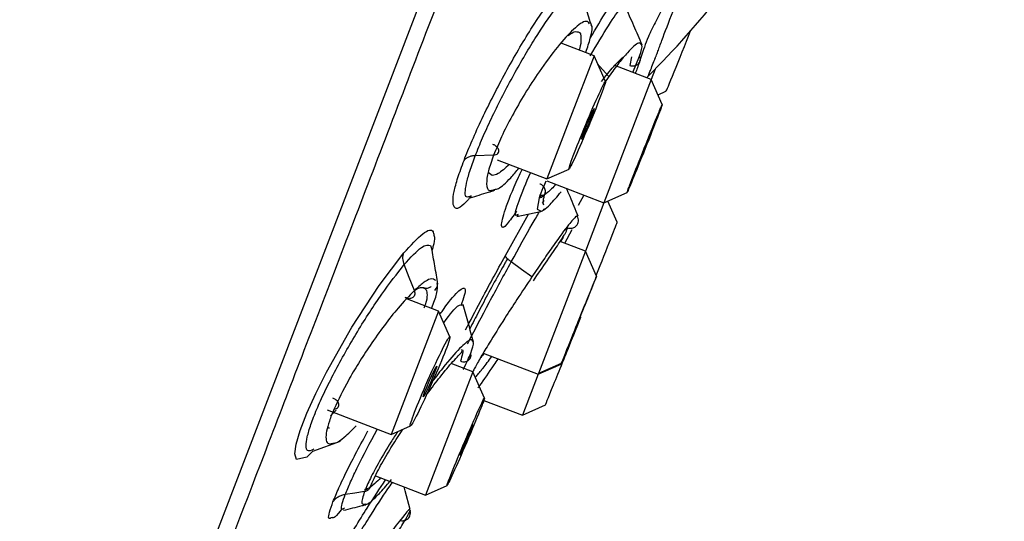
# Model space of a CAD drawing. Units: inches. Extents: x -12.3 to 21.7, y 4.4 to 48.4.
# Drawn here: x -8.3 to -7.3, y 26.3 to 26.8 of the extents above; entities that cross this region are included whole.
import ezdxf

# ---------------------------------------------------------------- set-up
doc = ezdxf.new("R2010")
doc.units = ezdxf.units.IN
doc.header["$MEASUREMENT"] = 0

msp = doc.modelspace()

# ---------------------------------------------------------------- linework, layer by layer
for p, q in [((-8.27553, 25.84042), (-6.8829, 29.46835)), ((-7.73739, 26.7591), (-7.76878, 26.77115)), ((-7.73739, 26.7591), (-7.75996, 26.70029)), ((-7.72644, 26.73452), (-7.73739, 26.7591)), ((-7.70026, 26.74311), (-7.69389, 26.75863)), ((-7.68284, 26.73642), (-7.71762, 26.74977)), ((-7.70162, 26.75788), (-7.70337, 26.74987)), ((-7.68723, 26.73811), (-7.68553, 26.73979)), ((-7.67902, 26.74637), (-7.68284, 26.73642)), ((-7.72329, 26.73929), (-7.72747, 26.73328)), ((-7.68284, 26.73642), (-7.70541, 26.67761)), ((-7.67224, 26.71261), (-7.68284, 26.73642)), ((-7.67631, 26.72175), (-7.66873, 26.72512)), ((-7.75996, 26.70029), (-7.78254, 26.64148)), ((-7.70541, 26.67761), (-7.72799, 26.6188)), ((-7.83324, 26.66426), (-7.85071, 26.66367)), ((-7.8298, 26.65963), (-7.78254, 26.64148)), ((-7.83445, 26.64489), (-7.83856, 26.6477)), ((-7.78254, 26.64148), (-7.76123, 26.65097)), ((-7.78245, 26.63971), (-7.72799, 26.6188)), ((-7.72799, 26.6188), (-7.70583, 26.62867)), ((-7.78977, 26.62346), (-7.79176, 26.61271)), ((-7.78906, 26.62532), (-7.78733, 26.62422)), ((-7.74705, 26.62612), (-7.75255, 26.61622)), ((-7.72799, 26.6188), (-7.74567, 26.57274)), ((-7.71533, 26.60013), (-7.72436, 26.62042)), ((-7.81111, 26.60562), (-7.78833, 26.61041)), ((-7.79176, 26.61271), (-7.78844, 26.61095)), ((-7.82202, 26.56843), (-7.7999, 26.60798)), ((-7.81004, 26.60705), (-7.81082, 26.60568)), ((-7.75282, 26.60512), (-7.75421, 26.60609)), ((-7.76527, 26.58027), (-7.7582, 26.59321)), ((-7.76285, 26.59493), (-7.76407, 26.59213)), ((-7.76374, 26.5952), (-7.76285, 26.59493)), ((-7.74567, 26.57274), (-7.76962, 26.58194)), ((-7.76685, 26.58604), (-7.76925, 26.58179)), ((-7.8933, 26.578), (-7.89262, 26.5751)), ((-7.74567, 26.57274), (-7.79047, 26.45602)), ((-7.735, 26.54879), (-7.74567, 26.57274)), ((-7.88576, 26.5154), (-7.91698, 26.52739)), ((-7.88576, 26.5154), (-7.90833, 26.45659)), ((-7.87489, 26.491), (-7.88576, 26.5154)), ((-7.8623, 26.52146), (-7.86289, 26.5212)), ((-7.74997, 26.50972), (-7.75026, 26.51038)), ((-7.85508, 26.47543), (-7.85508, 26.47543)), ((-7.84318, 26.47523), (-7.79082, 26.45513)), ((-7.85314, 26.45756), (-7.87359, 26.46541)), ((-7.79082, 26.45513), (-7.76882, 26.46492)), ((-7.76861, 26.46556), (-7.79047, 26.45602)), ((-7.90833, 26.45659), (-7.93091, 26.39779)), ((-7.85314, 26.45756), (-7.87571, 26.39875)), ((-7.84196, 26.43245), (-7.85314, 26.45756)), ((-7.79082, 26.45513), (-7.8058, 26.4161)), ((-7.79047, 26.45602), (-7.79082, 26.45513)), ((-7.84259, 26.43022), (-7.8058, 26.4161)), ((-7.99211, 26.42128), (-7.93091, 26.39779)), ((-7.98889, 26.41551), (-7.98358, 26.42089)), ((-7.8058, 26.4161), (-7.78384, 26.42587)), ((-7.93091, 26.39779), (-7.91253, 26.40597)), ((-7.87571, 26.39875), (-7.89829, 26.33995)), ((-8.00587, 26.38188), (-7.97946, 26.39125)), ((-7.94601, 26.35826), (-7.89829, 26.33995)), ((-7.9564, 26.34557), (-7.95361, 26.34519)), ((-7.89829, 26.33995), (-7.87759, 26.34916)), ((-7.91279, 26.3251), (-7.91341, 26.32582)), ((-7.91291, 26.32556), (-7.91279, 26.3251))]:
    msp.add_line(p, q)
at = {"flags": 128}
for points in [[(-7.72329, 26.73929), (-7.73211, 26.74919), (-7.73384, 26.75113)], [(-7.74283, 26.69377), (-7.7452, 26.68819), (-7.74729, 26.68349), (-7.74877, 26.68038), (-7.74942, 26.67934), (-7.74914, 26.68052), (-7.74798, 26.68375), (-7.74612, 26.68854), (-7.74382, 26.69415), (-7.74145, 26.69974), (-7.73937, 26.70444), (-7.73789, 26.70755), (-7.73724, 26.70859), (-7.73751, 26.70741), (-7.73867, 26.70417), (-7.74054, 26.69939), (-7.74283, 26.69377)], [(-7.6828, 26.68621), (-7.6832, 26.68506), (-7.68444, 26.68182), (-7.68633, 26.67698), (-7.6886, 26.67129), (-7.69089, 26.6656), (-7.69285, 26.66079), (-7.69419, 26.65759), (-7.6947, 26.65648), (-7.69431, 26.65764), (-7.69307, 26.66088), (-7.69117, 26.66571), (-7.6889, 26.67141), (-7.68662, 26.67709), (-7.68465, 26.6819), (-7.68331, 26.6851), (-7.6828, 26.68621)], [(-8.00527, 26.3821), (-8.0114, 26.37604), (-8.02144, 26.374), (-8.02279, 26.37928), (-8.02153, 26.38862), (-8.01769, 26.40168), (-8.0114, 26.41793), (-8.00293, 26.4367), (-7.99264, 26.45721), (-7.96841, 26.50006), (-7.94256, 26.53988), (-7.91891, 26.57101), (-7.91891, 26.57101)], [(-7.79672, 26.54803), (-7.80656, 26.55524), (-7.8164, 26.56245)], [(-7.90882, 26.53507), (-7.91366, 26.54742), (-7.91851, 26.55978)], [(-7.74558, 26.52254), (-7.74601, 26.5214), (-7.74729, 26.51817), (-7.74922, 26.51335), (-7.7515, 26.50766), (-7.7538, 26.50198), (-7.75576, 26.49717), (-7.75708, 26.49396), (-7.75756, 26.49284), (-7.75713, 26.49398), (-7.75586, 26.49721), (-7.75393, 26.50204), (-7.75164, 26.50772), (-7.74935, 26.5134), (-7.74739, 26.51821), (-7.74607, 26.52142), (-7.74558, 26.52254)], [(-7.88748, 26.46287), (-7.8877, 26.46163), (-7.88888, 26.45836), (-7.89083, 26.45354), (-7.89325, 26.44791), (-7.89579, 26.44233), (-7.89805, 26.43764), (-7.89968, 26.43457), (-7.90045, 26.43358), (-7.90023, 26.43481), (-7.89905, 26.43809), (-7.8971, 26.44291), (-7.89467, 26.44854), (-7.89214, 26.45412), (-7.88988, 26.4588), (-7.88825, 26.46187), (-7.88748, 26.46287)], [(-7.85284, 26.40701), (-7.85319, 26.40585), (-7.85444, 26.40265), (-7.85639, 26.39789), (-7.85875, 26.39231), (-7.86116, 26.38674), (-7.86325, 26.38205), (-7.86471, 26.37893), (-7.8653, 26.37787), (-7.86495, 26.37904), (-7.8637, 26.38224), (-7.86175, 26.38699), (-7.85939, 26.39258), (-7.85698, 26.39814), (-7.85489, 26.40284), (-7.85343, 26.40595), (-7.85284, 26.40701)], [(-7.91282, 26.32604), (-7.91762, 26.34404), (-7.91861, 26.34775)], [(-7.95644, 26.3433), (-7.9656, 26.3419), (-7.97476, 26.3405)]]:
    msp.add_lwpolyline(points, dxfattribs=at)
for centre, radius, start, end in [((18.6932, 17.54206), 28.98205, 155.134488, 162.889943), ((-8.34405, 27.39796), 0.93104, 315.00489, 321.51601)]:
    msp.add_arc(centre, radius, start, end)
for centre, major_axis, ratio, start_param, end_param in [((-7.65201, 26.76712), (0.01673, 0.042), 0.012123, 3.154024, 5.098145), ((-7.73221, 26.55819), (0.01687, 0.04195), 0.007097, 4.507873, 6.276311), ((-7.75191, 26.50685), (0.01691, 0.04193), 0.004809, 2.969021, 6.106964), ((-7.75191, 26.50685), (0.01691, 0.04193), 0.004809, 6.106964, 9.252207), ((-7.7669, 26.4678), (0.01694, 0.04192), 0.001217, 3.071811, 6.28201)]:
    msp.add_ellipse(centre, major_axis=major_axis, ratio=ratio, start_param=start_param, end_param=end_param)
for centre, major_axis, ratio in [((-7.74389, 26.69276), (0.01741, 0.0418), 0.033425), ((-7.68904, 26.67064), (0.0168, 0.04198), 0.010257), ((-7.89382, 26.44852), (0.01885, 0.04256), 0.048447), ((-7.85979, 26.39081), (0.01782, 0.04165), 0.021789)]:
    msp.add_ellipse(centre, major_axis=major_axis, ratio=ratio)
for points, knots in [([(-8.25743, 25.84362), (-8.25087, 25.86071), (-8.23757, 25.89535), (-8.20582, 25.97808), (-8.16469, 26.08522), (-8.11343, 26.21875), (-8.05276, 26.37682), (-7.98399, 26.55596), (-7.90862, 26.7523), (-7.82835, 26.96143), (-7.74551, 27.17723), (-7.66202, 27.39472), (-7.57966, 27.60928), (-7.49862, 27.8204), (-7.41857, 28.02893), (-7.33926, 28.23554), (-7.26102, 28.43936), (-7.18569, 28.63559), (-7.11517, 28.81931), (-7.05161, 28.98491), (-6.99644, 29.12862), (-6.95085, 29.24737), (-6.91571, 29.33893), (-6.89132, 29.40246), (-6.87652, 29.44101), (-6.87473, 29.4457), (-6.87384, 29.44801)], [0, 0, 0, 0, 0.039201, 0.07945, 0.120678, 0.163384, 0.20652, 0.25, 0.293483, 0.33662, 0.379322, 0.420553, 0.460803, 0.5, 0.5392, 0.57945, 0.620678, 0.663384, 0.70652, 0.75, 0.793483, 0.83662, 0.879322, 0.920553, 0.960803, 1, 1, 1, 1]), ([(-7.86147, 26.65923), (-7.85898, 26.66544), (-7.85402, 26.67788), (-7.84114, 26.70605), (-7.82189, 26.74372), (-7.79725, 26.78582), (-7.77456, 26.8192), (-7.75807, 26.83737), (-7.74954, 26.84239), (-7.74992, 26.836), (-7.74999, 26.83489)], [0, 0, 0, 0, 0.080914, 0.161896, 0.322891, 0.483786, 0.644617, 0.805443, 0.966292, 1, 1, 1, 1]), ([(-7.74094, 26.77593), (-7.73544, 26.78523), (-7.72306, 26.80614), (-7.71078, 26.82272), (-7.70498, 26.82557), (-7.7089, 26.81273), (-7.71086, 26.80631)], [0, 0, 0, 0, 0.210534, 0.473611, 0.736754, 1, 1, 1, 1]), ([(-7.85071, 26.66367), (-7.8485, 26.6692), (-7.84408, 26.68026), (-7.83263, 26.70533), (-7.8155, 26.73886), (-7.79344, 26.77657), (-7.77345, 26.8059), (-7.75766, 26.82403), (-7.75336, 26.82337), (-7.75122, 26.82305)], [0, 0, 0, 0, 0.083459, 0.166966, 0.333232, 0.499855, 0.666676, 0.833455, 1, 1, 1, 1]), ([(-7.73955, 26.78696), (-7.7414, 26.79278), (-7.74509, 26.80441), (-7.7488, 26.81605), (-7.75065, 26.82186)], [0, 0, 0, 0, 0.499999, 1, 1, 1, 1]), ([(-7.66659, 26.81648), (-7.6688, 26.81155), (-7.67332, 26.80146), (-7.68077, 26.78784), (-7.68591, 26.77649), (-7.68944, 26.76728), (-7.69179, 26.76036), (-7.69318, 26.75608), (-7.69381, 26.75406), (-7.6941, 26.75308), (-7.69425, 26.7526), (-7.69432, 26.75236), (-7.69435, 26.75224), (-7.69437, 26.75219), (-7.69438, 26.75216), (-7.69438, 26.75214), (-7.69439, 26.75213), (-7.69439, 26.75213), (-7.69439, 26.75213), (-7.69439, 26.75213), (-7.69439, 26.75213), (-7.69439, 26.75213), (-7.69439, 26.75213), (-7.6947, 26.75108), (-7.69575, 26.74819), (-7.69703, 26.74475), (-7.69781, 26.74277), (-7.69802, 26.74225)], [0, 0, 0, 0, 0.145708, 0.298159, 0.413997, 0.549143, 0.675295, 0.737831, 0.768962, 0.784494, 0.792251, 0.796127, 0.798065, 0.799033, 0.799518, 0.79976, 0.799881, 0.799942, 0.799972, 0.799987, 0.799995, 0.799998, 0.8, 0.800002, 0.859799, 0.963345, 1, 1, 1, 1]), ([(-7.74093, 26.75908), (-7.73485, 26.76935), (-7.72271, 26.78988), (-7.71079, 26.80651), (-7.70891, 26.80562), (-7.70804, 26.80522)], [0, 0, 0, 0, 0.3512313, 0.7020017, 1, 1, 1, 1]), ([(-7.69132, 26.76911), (-7.69402, 26.77529), (-7.69942, 26.78765), (-7.70483, 26.80001), (-7.70754, 26.8062)], [0, 0, 0, 0, 0.499999, 1, 1, 1, 1]), ([(-7.68557, 26.73974), (-7.68529, 26.74051), (-7.68475, 26.742), (-7.68136, 26.75064), (-7.67922, 26.75611), (-7.6791, 26.75642), (-7.6791, 26.75642), (-7.6791, 26.75642), (-7.6791, 26.75643), (-7.6791, 26.75643), (-7.6791, 26.75643), (-7.67909, 26.75643), (-7.67909, 26.75645), (-7.67908, 26.75647), (-7.67906, 26.75651), (-7.67903, 26.7566), (-7.67897, 26.75677), (-7.67883, 26.75711), (-7.67857, 26.75779), (-7.67805, 26.75913), (-7.67706, 26.76173), (-7.67492, 26.76735), (-7.67056, 26.77966), (-7.66446, 26.79508), (-7.66039, 26.80535)], [0, 0, 0, 0, 0.249996, 0.485475, 0.499853, 0.499855, 0.499857, 0.499861, 0.49987, 0.499887, 0.499922, 0.499991, 0.50013, 0.500407, 0.50096, 0.502066, 0.504271, 0.508657, 0.51733, 0.534279, 0.566597, 0.624909, 0.750063, 1, 1, 1, 1]), ([(-7.74167, 26.78938), (-7.74259, 26.79059), (-7.745, 26.79374), (-7.75603, 26.78577), (-7.77184, 26.76859), (-7.78836, 26.74632), (-7.80334, 26.72324), (-7.81565, 26.70195), (-7.82609, 26.68161), (-7.83088, 26.66997), (-7.83324, 26.66426)], [0, 0, 0, 0, 0.102074, 0.266417, 0.417497, 0.568487, 0.681902, 0.791652, 0.897673, 1, 1, 1, 1]), ([(-7.74517, 26.76256), (-7.74362, 26.76713), (-7.7398, 26.77844), (-7.73846, 26.78732), (-7.74025, 26.7884), (-7.7404, 26.78849)], [0, 0, 0, 0, 0.382797, 0.948416, 1, 1, 1, 1]), ([(-7.762, 26.77848), (-7.7605, 26.77956), (-7.75642, 26.78251), (-7.75418, 26.78206), (-7.75277, 26.78177)], [0, 0, 0, 0, 0.366219, 1, 1, 1, 1]), ([(-7.75277, 26.78177), (-7.7527, 26.78178), (-7.7502, 26.78206), (-7.74961, 26.77641), (-7.74999, 26.76953), (-7.7515, 26.76495), (-7.75157, 26.76473)], [0, 0, 0, 0, 0.015529, 0.582988, 0.979461, 1, 1, 1, 1]), ([(-7.69257, 26.7696), (-7.69315, 26.77058), (-7.6946, 26.77304), (-7.70316, 26.76486), (-7.71347, 26.75257), (-7.71997, 26.74379), (-7.72329, 26.73929)], [0, 0, 0, 0, 0.240659, 0.601883, 0.796494, 1, 1, 1, 1]), ([(-7.69389, 26.75863), (-7.69246, 26.76319), (-7.69062, 26.7691), (-7.69221, 26.7695), (-7.69257, 26.7696)], [0, 0, 0, 0, 0.772513, 1, 1, 1, 1]), ([(-7.73031, 26.73455), (-7.72628, 26.73958), (-7.71914, 26.7485), (-7.71193, 26.75595), (-7.70918, 26.75795), (-7.7082, 26.75866)], [0, 0, 0, 0, 0.455294, 0.806667, 1, 1, 1, 1]), ([(-7.70337, 26.74987), (-7.70259, 26.74965), (-7.70112, 26.74923), (-7.69899, 26.74933), (-7.69717, 26.74983), (-7.69555, 26.75073), (-7.69415, 26.75212), (-7.69323, 26.75405), (-7.69301, 26.75635), (-7.6936, 26.75787), (-7.69389, 26.75863)], [0, 0, 0, 0, 0.132031, 0.249438, 0.351066, 0.455755, 0.576319, 0.710896, 0.854596, 1, 1, 1, 1]), ([(-7.83324, 26.66426), (-7.8324, 26.66436), (-7.83071, 26.66456), (-7.82897, 26.66575), (-7.82814, 26.66731), (-7.82818, 26.66898), (-7.82882, 26.67052), (-7.82994, 26.67198), (-7.83162, 26.67341), (-7.83314, 26.67411), (-7.83395, 26.67448)], [0, 0, 0, 0, 0.143357, 0.288148, 0.425028, 0.547343, 0.652391, 0.751696, 0.867852, 1, 1, 1, 1]), ([(-7.85452, 26.62535), (-7.85705, 26.62237), (-7.86548, 26.61245), (-7.8722, 26.6126), (-7.87242, 26.62459), (-7.86773, 26.64213), (-7.86356, 26.65353), (-7.86147, 26.65923)], [0, 0, 0, 0, 0.124577, 0.415697, 0.707153, 0.853573, 1, 1, 1, 1]), ([(-7.85071, 26.66367), (-7.85184, 26.66358), (-7.85413, 26.6634), (-7.85712, 26.66246), (-7.85968, 26.66111), (-7.86087, 26.65985), (-7.86147, 26.65923)], [0, 0, 0, 0, 0.247579, 0.499994, 0.752412, 1, 1, 1, 1]), ([(-7.8547, 26.62544), (-7.85638, 26.62464), (-7.86119, 26.62234), (-7.86031, 26.63315), (-7.85631, 26.64841), (-7.85258, 26.65858), (-7.85071, 26.66367)], [0, 0, 0, 0, 0.210816, 0.604776, 0.802468, 1, 1, 1, 1]), ([(-7.83324, 26.66426), (-7.83511, 26.65892), (-7.8391, 26.64757), (-7.84048, 26.63566), (-7.83857, 26.62911), (-7.83401, 26.6309), (-7.83225, 26.63159)], [0, 0, 0, 0, 0.240004, 0.510554, 0.811497, 1, 1, 1, 1]), ([(-7.81822, 26.65518), (-7.82207, 26.65173), (-7.8287, 26.64578), (-7.83275, 26.64515), (-7.83445, 26.64489)], [0, 0, 0, 0, 0.580719, 1, 1, 1, 1]), ([(-7.83225, 26.63159), (-7.83113, 26.63172), (-7.82758, 26.63214), (-7.81925, 26.63948), (-7.81171, 26.64866), (-7.80909, 26.65186)], [0, 0, 0, 0, 0.231474, 0.732568, 1, 1, 1, 1]), ([(-7.81132, 26.61074), (-7.81457, 26.60612), (-7.82278, 26.59444), (-7.82706, 26.59446), (-7.82303, 26.61057), (-7.81484, 26.63188), (-7.80719, 26.64805), (-7.80603, 26.6505)], [0, 0, 0, 0, 0.170871, 0.431642, 0.692508, 0.953381, 1, 1, 1, 1]), ([(-7.80994, 26.60758), (-7.81086, 26.60703), (-7.81373, 26.60531), (-7.81022, 26.61849), (-7.80208, 26.6378), (-7.79802, 26.64743)], [0, 0, 0, 0, 0.19288, 0.59753, 1, 1, 1, 1]), ([(-7.78325, 26.63936), (-7.78425, 26.63722), (-7.78715, 26.63102), (-7.78874, 26.62645), (-7.78977, 26.62346)], [0, 0, 0, 0, 0.3463417, 1, 1, 1, 1]), ([(-7.78977, 26.62346), (-7.78885, 26.62367), (-7.78701, 26.6241), (-7.78496, 26.62583), (-7.78383, 26.62798), (-7.78363, 26.63015), (-7.7841, 26.63211), (-7.7851, 26.63388), (-7.78671, 26.63557), (-7.78825, 26.6363), (-7.78907, 26.63668)], [0, 0, 0, 0, 0.143509, 0.28855, 0.425467, 0.547451, 0.651828, 0.750962, 0.867362, 1, 1, 1, 1]), ([(-7.85566, 26.62353), (-7.84983, 26.62529), (-7.84194, 26.62767), (-7.83404, 26.63006), (-7.83198, 26.63068)], [0, 0, 0, 0, 0.738113, 1, 1, 1, 1]), ([(-7.77362, 26.63632), (-7.77649, 26.63345), (-7.78165, 26.62829), (-7.78692, 26.62483), (-7.78799, 26.62598), (-7.78845, 26.62647)], [0, 0, 0, 0, 0.417856, 0.751682, 1, 1, 1, 1]), ([(-7.78687, 26.61119), (-7.78632, 26.61148), (-7.78433, 26.61254), (-7.77882, 26.61731), (-7.77256, 26.62476), (-7.7689, 26.62912)], [0, 0, 0, 0, 0.1360846, 0.495534, 1, 1, 1, 1]), ([(-7.78544, 26.61665), (-7.78571, 26.61782), (-7.78625, 26.62015), (-7.78474, 26.62537), (-7.78399, 26.62798)], [0, 0, 0, 0, 0.5007441, 1, 1, 1, 1]), ([(-7.7525, 26.6059), (-7.75511, 26.61214), (-7.7588, 26.621), (-7.7625, 26.62986), (-7.76359, 26.63247)], [0, 0, 0, 0, 0.705042, 1, 1, 1, 1]), ([(-7.78565, 26.62124), (-7.78559, 26.62093), (-7.78539, 26.61995), (-7.78632, 26.61909), (-7.78697, 26.6185)], [0, 0, 0, 0, 0.310798, 1, 1, 1, 1]), ([(-7.81641, 26.56245), (-7.80925, 26.57539), (-7.79904, 26.59384), (-7.79163, 26.60645), (-7.78941, 26.61022)], [0, 0, 0, 0, 0.701167, 1, 1, 1, 1]), ([(-7.78964, 26.61016), (-7.78917, 26.61026), (-7.78823, 26.61046), (-7.78691, 26.61111), (-7.78571, 26.61197), (-7.78507, 26.61272), (-7.78475, 26.61309)], [0, 0, 0, 0, 0.245203, 0.496535, 0.749647, 1, 1, 1, 1]), ([(-7.75421, 26.60609), (-7.75632, 26.60393), (-7.76076, 26.59938), (-7.77321, 26.58233), (-7.78574, 26.56432), (-7.793, 26.55354), (-7.79672, 26.54803)], [0, 0, 0, 0, 0.3004603, 0.6331588, 0.8124892, 1, 1, 1, 1]), ([(-7.76285, 26.59492), (-7.76207, 26.5947), (-7.7606, 26.59429), (-7.75843, 26.59448), (-7.75656, 26.59511), (-7.75487, 26.59618), (-7.75339, 26.5978), (-7.75237, 26.6), (-7.75203, 26.60259), (-7.75256, 26.60427), (-7.75282, 26.60512)], [0, 0, 0, 0, 0.132023, 0.24942, 0.351037, 0.455729, 0.576299, 0.710884, 0.854591, 1, 1, 1, 1]), ([(-7.91891, 26.57101), (-7.91238, 26.57805), (-7.89933, 26.59212), (-7.89123, 26.59418), (-7.89045, 26.58918), (-7.89027, 26.58803)], [0, 0, 0, 0, 0.434547, 0.869175, 1, 1, 1, 1]), ([(-7.76598, 26.58774), (-7.7653, 26.58875), (-7.76316, 26.59195), (-7.76363, 26.59293), (-7.76395, 26.5936)], [0, 0, 0, 0, 0.315671, 1, 1, 1, 1]), ([(-7.89027, 26.58803), (-7.89007, 26.58738), (-7.88937, 26.58514), (-7.89008, 26.57987), (-7.89183, 26.57416), (-7.89223, 26.57289)], [0, 0, 0, 0, 0.237662, 0.830263, 1, 1, 1, 1]), ([(-7.79529, 26.54433), (-7.79078, 26.55093), (-7.7816, 26.56433), (-7.77104, 26.57942), (-7.7675, 26.58523), (-7.76598, 26.58774)], [0, 0, 0, 0, 0.354921, 0.7210913, 1, 1, 1, 1]), ([(-7.91851, 26.55978), (-7.91911, 26.56178), (-7.92031, 26.56578), (-7.91938, 26.56927), (-7.91891, 26.57101)], [0, 0, 0, 0, 0.500004, 1, 1, 1, 1]), ([(-7.91851, 26.55978), (-7.91244, 26.56642), (-7.90031, 26.57967), (-7.89564, 26.57855), (-7.8933, 26.578)], [0, 0, 0, 0, 0.500605, 1, 1, 1, 1]), ([(-7.88629, 26.54119), (-7.8873, 26.54695), (-7.88933, 26.55847), (-7.89136, 26.56999), (-7.89238, 26.57575)], [0, 0, 0, 0, 0.5, 1, 1, 1, 1]), ([(-7.85996, 26.49759), (-7.85535, 26.50645), (-7.84383, 26.52858), (-7.8302, 26.55349), (-7.82202, 26.56843)], [0, 0, 0, 0, 0.400202, 1, 1, 1, 1]), ([(-7.85802, 26.48418), (-7.85742, 26.48539), (-7.85239, 26.49557), (-7.83741, 26.52391), (-7.82341, 26.5496), (-7.8164, 26.56245)], [0, 0, 0, 0, 0.063522, 0.531472, 1, 1, 1, 1]), ([(-7.81997, 26.5654), (-7.82076, 26.56402), (-7.82452, 26.55748), (-7.83264, 26.54276), (-7.8428, 26.52394), (-7.85111, 26.5081), (-7.85453, 26.50114), (-7.85584, 26.49848)], [0, 0, 0, 0, 0.069204, 0.326526, 0.584555, 0.841723, 1, 1, 1, 1]), ([(-7.8164, 26.56245), (-7.81727, 26.56311), (-7.81902, 26.56444), (-7.82082, 26.56614), (-7.82194, 26.56755), (-7.82199, 26.56814), (-7.82202, 26.56843)], [0, 0, 0, 0, 0.24701, 0.500001, 0.752992, 1, 1, 1, 1]), ([(-8.00489, 26.38359), (-8.00727, 26.38252), (-8.01145, 26.38066), (-8.01243, 26.38662), (-8.01139, 26.3949), (-8.0079, 26.40674), (-8.00222, 26.42141), (-7.99456, 26.43839), (-7.98218, 26.46307), (-7.96351, 26.49603), (-7.93932, 26.53351), (-7.92545, 26.55102), (-7.91851, 26.55978)], [0, 0, 0, 0, 0.099533, 0.174702, 0.249793, 0.324829, 0.399851, 0.474903, 0.549988, 0.699699, 0.849729, 1, 1, 1, 1]), ([(-7.88844, 26.54448), (-7.88986, 26.54562), (-7.89225, 26.54755), (-7.90014, 26.5428), (-7.90589, 26.53768), (-7.90882, 26.53507)], [0, 0, 0, 0, 0.416429, 0.702451, 1, 1, 1, 1]), ([(-7.8894, 26.53503), (-7.88887, 26.53565), (-7.88779, 26.53695), (-7.8868, 26.53947), (-7.88645, 26.54229), (-7.88693, 26.54412), (-7.88716, 26.54504)], [0, 0, 0, 0, 0.231723, 0.480802, 0.740153, 1, 1, 1, 1]), ([(-7.79672, 26.54803), (-7.80146, 26.54089), (-7.81018, 26.52778), (-7.82429, 26.50593), (-7.83623, 26.48693), (-7.84544, 26.47156), (-7.8507, 26.46233), (-7.8525, 26.45868), (-7.85309, 26.45746)], [0, 0, 0, 0, 0.2044599, 0.3755059, 0.6168179, 0.7735232, 0.9248315, 1, 1, 1, 1]), ([(-7.90882, 26.53507), (-7.91388, 26.52987), (-7.92277, 26.52074), (-7.93758, 26.50193), (-7.95054, 26.48383), (-7.96216, 26.46589), (-7.97478, 26.44467), (-7.9813, 26.43094), (-7.9855, 26.42209)], [0, 0, 0, 0, 0.202832, 0.356209, 0.513996, 0.646806, 0.772287, 1, 1, 1, 1]), ([(-7.90882, 26.53507), (-7.90863, 26.53431), (-7.90827, 26.53278), (-7.90861, 26.53067), (-7.90954, 26.52901), (-7.91088, 26.52792), (-7.91238, 26.52736), (-7.914, 26.52723), (-7.91581, 26.52751), (-7.91705, 26.52813), (-7.9177, 26.52845)], [0, 0, 0, 0, 0.142287, 0.285115, 0.421512, 0.546208, 0.656498, 0.757758, 0.871904, 1, 1, 1, 1]), ([(-7.90878, 26.53483), (-7.90809, 26.53534), (-7.90432, 26.53813), (-7.90036, 26.53847), (-7.89844, 26.53656), (-7.89759, 26.53572)], [0, 0, 0, 0, 0.111382, 0.608586, 1, 1, 1, 1]), ([(-7.89759, 26.53572), (-7.89722, 26.53431), (-7.89637, 26.5311), (-7.89723, 26.52486), (-7.89937, 26.5193), (-7.89981, 26.51813)], [0, 0, 0, 0, 0.382056, 0.87066, 1, 1, 1, 1]), ([(-7.89279, 26.53886), (-7.89328, 26.53849), (-7.89422, 26.53778), (-7.89585, 26.53722), (-7.89773, 26.53703), (-7.89901, 26.53742), (-7.89968, 26.53762)], [0, 0, 0, 0, 0.244043, 0.470778, 0.722024, 1, 1, 1, 1]), ([(-7.89228, 26.51856), (-7.89042, 26.52334), (-7.88618, 26.53421), (-7.88673, 26.5391), (-7.88704, 26.54184)], [0, 0, 0, 0, 0.439148, 1, 1, 1, 1]), ([(-7.8838, 26.51312), (-7.88291, 26.51442), (-7.87477, 26.52632), (-7.86515, 26.53676), (-7.8598, 26.53868), (-7.86074, 26.53119), (-7.86326, 26.52413), (-7.86453, 26.5206)], [0, 0, 0, 0, 0.039459, 0.358931, 0.678577, 0.839241, 1, 1, 1, 1]), ([(-7.88077, 26.50421), (-7.88077, 26.50422), (-7.87438, 26.51349), (-7.86614, 26.52247), (-7.8636, 26.52167), (-7.86234, 26.52127)], [0, 0, 0, 0, 0.000506, 0.503476, 1, 1, 1, 1]), ([(-7.85232, 26.48596), (-7.85398, 26.4919), (-7.85732, 26.50376), (-7.86066, 26.51562), (-7.86233, 26.52156)], [0, 0, 0, 0, 0.5, 1, 1, 1, 1]), ([(-7.85308, 26.48598), (-7.85348, 26.48706), (-7.85447, 26.48971), (-7.86351, 26.48253), (-7.87668, 26.46759), (-7.88681, 26.45487), (-7.89108, 26.44904), (-7.89139, 26.44863)], [0, 0, 0, 0, 0.200215, 0.488331, 0.799439, 0.985705, 1, 1, 1, 1]), ([(-7.8973, 26.4354), (-7.89698, 26.43584), (-7.89246, 26.44216), (-7.88325, 26.45401), (-7.87139, 26.4685), (-7.86309, 26.47633), (-7.86362, 26.47707), (-7.86381, 26.47733)], [0, 0, 0, 0, 0.018003, 0.255355, 0.538194, 0.834195, 1, 1, 1, 1]), ([(-7.86405, 26.47831), (-7.86392, 26.47836), (-7.8623, 26.47902), (-7.86245, 26.47549), (-7.86411, 26.47024), (-7.86492, 26.46766)], [0, 0, 0, 0, 0.042959, 0.527998, 1, 1, 1, 1]), ([(-7.85508, 26.47543), (-7.85354, 26.47969), (-7.85158, 26.48509), (-7.85281, 26.48582), (-7.85308, 26.48598)], [0, 0, 0, 0, 0.788411, 1, 1, 1, 1]), ([(-7.86493, 26.46766), (-7.86417, 26.46743), (-7.86275, 26.467), (-7.86067, 26.46706), (-7.85892, 26.46749), (-7.8574, 26.46827), (-7.85606, 26.46944), (-7.85505, 26.47111), (-7.85457, 26.4732), (-7.85491, 26.47468), (-7.85508, 26.47543)], [0, 0, 0, 0, 0.1359358, 0.2578606, 0.3642035, 0.4644592, 0.5795632, 0.7096794, 0.8517536, 1, 1, 1, 1]), ([(-7.86217, 26.45984), (-7.86209, 26.45999), (-7.85848, 26.46665), (-7.85676, 26.47109), (-7.85508, 26.47543)], [0, 0, 0, 0, 0.022624, 1, 1, 1, 1]), ([(-7.85033, 26.45276), (-7.84944, 26.45377), (-7.8481, 26.45529), (-7.84626, 26.4575), (-7.84528, 26.45869), (-7.84478, 26.45931), (-7.84452, 26.45962), (-7.84439, 26.45978), (-7.84433, 26.45986), (-7.8443, 26.4599), (-7.84428, 26.45992), (-7.84427, 26.45993), (-7.84427, 26.45994), (-7.84427, 26.45994), (-7.84427, 26.45994), (-7.84427, 26.45994), (-7.84427, 26.45994), (-7.84395, 26.46033), (-7.84116, 26.46379), (-7.83786, 26.46818), (-7.83494, 26.47206)], [0, 0, 0, 0, 0.226046, 0.341096, 0.399138, 0.42829, 0.442898, 0.450211, 0.453869, 0.455699, 0.456614, 0.457071, 0.4573, 0.457414, 0.457472, 0.4575, 0.457515, 0.457529, 0.519664, 1, 1, 1, 1]), ([(-7.82929, 26.4699), (-7.83058, 26.46795), (-7.83667, 26.45879), (-7.84324, 26.44914), (-7.84768, 26.44275), (-7.84821, 26.44197)], [0, 0, 0, 0, 0.191235, 0.902016, 1, 1, 1, 1]), ([(-7.84239, 26.47493), (-7.84292, 26.47426), (-7.84424, 26.47259), (-7.84507, 26.47174), (-7.84556, 26.47123)], [0, 0, 0, 0, 0.4, 1, 1, 1, 1]), ([(-7.9855, 26.42209), (-7.9847, 26.4222), (-7.9831, 26.42243), (-7.9815, 26.42362), (-7.98076, 26.42519), (-7.98084, 26.42685), (-7.9815, 26.4284), (-7.98262, 26.42986), (-7.98426, 26.4313), (-7.98573, 26.43201), (-7.98652, 26.43239)], [0, 0, 0, 0, 0.1432, 0.287683, 0.424496, 0.547204, 0.653085, 0.752632, 0.868477, 1, 1, 1, 1]), ([(-7.9855, 26.42209), (-7.98712, 26.41812), (-7.9904, 26.41004), (-7.99296, 26.40037), (-7.99345, 26.39312), (-7.9916, 26.38795), (-7.98723, 26.38913), (-7.98466, 26.38982)], [0, 0, 0, 0, 0.172621, 0.351504, 0.536731, 0.728211, 1, 1, 1, 1]), ([(-7.9897, 26.40385), (-7.99016, 26.40387), (-7.99101, 26.40389), (-7.9913, 26.40477), (-7.99143, 26.40518)], [0, 0, 0, 0, 0.529845, 1, 1, 1, 1]), ([(-7.98466, 26.38982), (-7.98434, 26.38981), (-7.98238, 26.38979), (-7.97542, 26.39508), (-7.96815, 26.4022), (-7.96423, 26.40604)], [0, 0, 0, 0, 0.081667, 0.504621, 1, 1, 1, 1]), ([(-7.97476, 26.3405), (-7.97323, 26.34427), (-7.97017, 26.35182), (-7.9606, 26.37176), (-7.95153, 26.38975), (-7.94409, 26.40266), (-7.944, 26.40281)], [0, 0, 0, 0, 0.248861, 0.497963, 0.993945, 1, 1, 1, 1]), ([(-7.95137, 26.34661), (-7.94932, 26.35142), (-7.94552, 26.36034), (-7.93554, 26.37786), (-7.92692, 26.39198), (-7.92162, 26.40007), (-7.9199, 26.40269)], [0, 0, 0, 0, 0.343801, 0.637898, 0.882504, 1, 1, 1, 1]), ([(-7.98651, 26.33347), (-7.98478, 26.33771), (-7.98132, 26.34621), (-7.97104, 26.36794), (-7.96027, 26.38798), (-7.95322, 26.40109)], [0, 0, 0, 0, 0.256533, 0.513385, 1, 1, 1, 1]), ([(-7.92464, 26.40058), (-7.92688, 26.39712), (-7.93339, 26.38709), (-7.94253, 26.37155), (-7.95142, 26.35515), (-7.95478, 26.34722), (-7.95644, 26.3433)], [0, 0, 0, 0, 0.15169, 0.440108, 0.722803, 1, 1, 1, 1]), ([(-8.00235, 26.24895), (-7.99441, 26.26203), (-7.97786, 26.28927), (-7.95359, 26.32813), (-7.94188, 26.34609), (-7.93636, 26.35456)], [0, 0, 0, 0, 0.327693, 0.68303, 1, 1, 1, 1]), ([(-7.95539, 26.33159), (-7.95504, 26.33142), (-7.95348, 26.33065), (-7.94565, 26.33791), (-7.93729, 26.34672), (-7.93205, 26.35325), (-7.93078, 26.35483)], [0, 0, 0, 0, 0.1268165, 0.5586901, 0.893185, 1, 1, 1, 1]), ([(-7.941, 26.35634), (-7.94292, 26.35442), (-7.94781, 26.34951), (-7.9525, 26.34618), (-7.95433, 26.34596), (-7.95489, 26.3459)], [0, 0, 0, 0, 0.30793, 0.787905, 1, 1, 1, 1]), ([(-8.00101, 26.23869), (-7.99982, 26.2407), (-7.99175, 26.25432), (-7.97381, 26.28354), (-7.95192, 26.3186), (-7.93592, 26.34351), (-7.93127, 26.35), (-7.92981, 26.35205)], [0, 0, 0, 0, 0.047931, 0.323149, 0.598298, 0.873059, 1, 1, 1, 1]), ([(-7.95644, 26.3433), (-7.95556, 26.34353), (-7.95378, 26.34399), (-7.95181, 26.34568), (-7.95123, 26.34716), (-7.95095, 26.34785)], [0, 0, 0, 0, 0.344773, 0.692998, 1, 1, 1, 1]), ([(-7.97476, 26.3405), (-7.97596, 26.34025), (-7.97837, 26.33975), (-7.9816, 26.33819), (-7.98443, 26.33612), (-7.98583, 26.33435), (-7.98652, 26.33347)], [0, 0, 0, 0, 0.247588, 0.500006, 0.752422, 1, 1, 1, 1]), ([(-7.97548, 26.32732), (-7.97667, 26.32668), (-7.97903, 26.32541), (-7.97803, 26.33122), (-7.97585, 26.33741), (-7.97476, 26.3405)], [0, 0, 0, 0, 0.339426, 0.669924, 1, 1, 1, 1]), ([(-7.95644, 26.3433), (-7.95794, 26.33868), (-7.9606, 26.33052), (-7.95697, 26.33126), (-7.95539, 26.33159)], [0, 0, 0, 0, 0.5649183, 1, 1, 1, 1]), ([(-7.98733, 26.31863), (-7.98867, 26.31791), (-7.99131, 26.3165), (-7.9902, 26.32302), (-7.98774, 26.32998), (-7.98651, 26.33347)], [0, 0, 0, 0, 0.338528, 0.669337, 1, 1, 1, 1]), ([(-7.97794, 26.32679), (-7.98038, 26.32373), (-7.9856, 26.3172), (-7.98673, 26.31813), (-7.98733, 26.31863)], [0, 0, 0, 0, 0.467583, 1, 1, 1, 1]), ([(-7.97655, 26.32541), (-7.97058, 26.32691), (-7.96346, 26.32869), (-7.95634, 26.33047), (-7.95519, 26.33076)], [0, 0, 0, 0, 0.838829, 1, 1, 1, 1]), ([(-7.91341, 26.32582), (-7.91345, 26.32594), (-7.91363, 26.32661), (-7.91985, 26.31933), (-7.93266, 26.30284), (-7.95098, 26.27784), (-7.97103, 26.24963), (-7.98842, 26.22474), (-7.99745, 26.21142), (-8.00105, 26.20611)], [0, 0, 0, 0, 0.032652, 0.190311, 0.361714, 0.546827, 0.717001, 0.887074, 1, 1, 1, 1]), ([(-7.92515, 26.30382), (-7.92215, 26.30861), (-7.91574, 26.31886), (-7.91381, 26.32294), (-7.91279, 26.3251)], [0, 0, 0, 0, 0.467785, 1, 1, 1, 1]), ([(-7.92316, 26.31594), (-7.92241, 26.31572), (-7.92098, 26.31531), (-7.91886, 26.31547), (-7.91706, 26.31603), (-7.91548, 26.31697), (-7.91406, 26.31835), (-7.91295, 26.32026), (-7.91237, 26.32263), (-7.91265, 26.32427), (-7.91279, 26.3251)], [0, 0, 0, 0, 0.1359372, 0.2578632, 0.3642068, 0.4644619, 0.5795652, 0.7096807, 0.8517543, 1, 1, 1, 1])]:
    msp.add_open_spline(points, degree=3, knots=knots)

doc.saveas('drawing.dxf')
